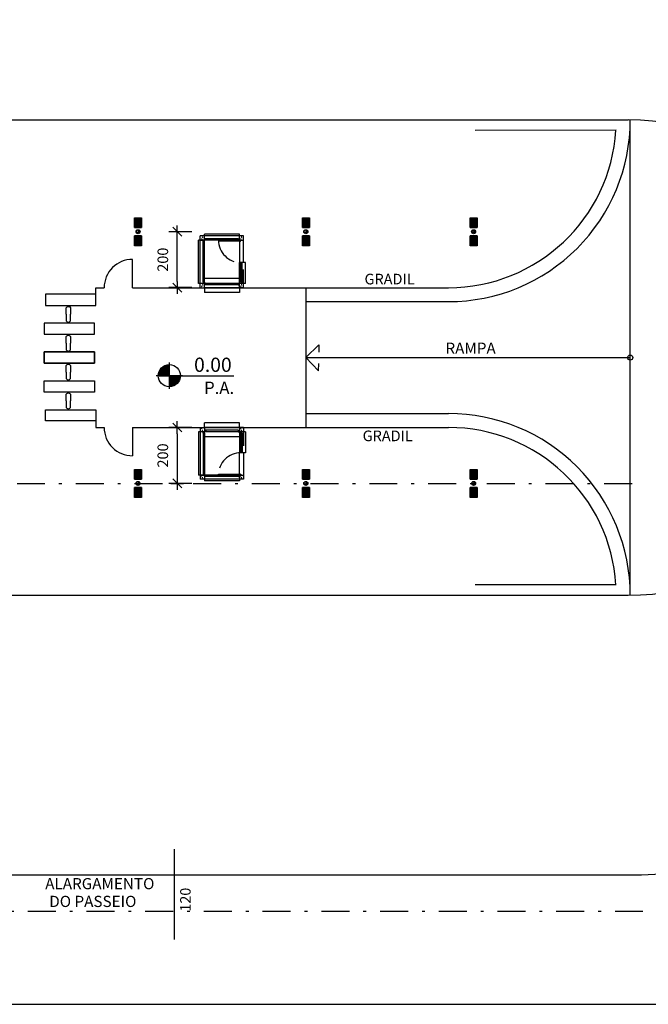
# Model space of a CAD drawing. Extents: x 177202 to 177771, y 676922 to 677103.
# Drawn here: x 177305 to 177327, y 676976 to 677012 of the extents above; entities that cross this region are included whole.
import ezdxf
from ezdxf.enums import TextEntityAlignment as Align

# ---------------------------------------------------------------- set-up
doc = ezdxf.new("R2010")
doc.units = 0
doc.header["$LTSCALE"] = 2
doc.header["$MEASUREMENT"] = 0
doc.header["$PDMODE"] = 3
doc.header["$PDSIZE"] = 0.5
for name, pattern in [('DASHDOT', [1, 0.5, -0.25, 0, -0.25]), ('DASHED', [0.75, 0.5, -0.25]), ('HIDDEN', [0.375, 0.25, -0.125])]:
    doc.linetypes.add(name, pattern=pattern)
doc.layers.get('0').update_dxf_attribs({"linetype": 'CONTINUOUS'})
doc.layers.get('DEFPOINTS').update_dxf_attribs({"linetype": 'CONTINUOUS'})
for name, color, linetype in [('017PENA', 5, 'CONTINUOUS'), ('025PENA', 1, 'CONTINUOUS'), ('035PENA', 2, 'CONTINUOUS'), ('05PENA', 3, 'CONTINUOUS'), ('ABT1', 1, 'CONTINUOUS'), ('ALE', 2, 'DASHDOT'), ('COTA', 1, 'CONTINUOUS'), ('IND', 1, 'CONTINUOUS'), ('MOVEIS', 1, 'CONTINUOUS'), ('PIS2', 2, 'CONTINUOUS'), ('PROJETO', 3, 'CONTINUOUS'), ('PROPOSTO', 4, 'CONTINUOUS'), ('TEXTOS', 2, 'CONTINUOUS'), ('TXT100', 3, 'CONTINUOUS')]:
    doc.layers.add(name, color=color, linetype=linetype)
doc.styles.add('R100-100', font='KBBR.SHX', dxfattribs={"height": 0.254})
doc.styles.add('R60-250', font='KBBR.SHX', dxfattribs={"height": 0.38})
doc.styles.add('R60-50', font='KBBR.SHX', dxfattribs={"height": 0.076})
doc.styles.add('R80', font='ROMANS.SHX', dxfattribs={"height": 0.5})
doc.dimstyles.new('BM-250', dxfattribs={"dimscale": 2.5, "dimtxt": 0.13, "dimasz": 0.09, "dimexe": 0.12, "dimexo": 0.12, "dimgap": 0.07, "dimtad": 1, "dimdec": 4, "dimzin": 0, "dimtxsty": 'R60-250', "dimblk": 'TICK1', "dimcen": 0.09, "dimclrd": 12, "dimclre": 12, "dimclrt": 2, "dimazin": 3, "dimtfac": 1, "dimtdec": 4, "dimtix": 1, "dimtmove": 0, "dimatfit": 3, "dimtolj": 1, "dimtzin": 0})

# ---------------------------------------------------------------- blocks, each defined once
blk = doc.blocks.new('NIV-P')
at = {"layer": 'IND'}
for p, q in [((0, -0.233), (0, 0.233)), ((0.233, 0), (-0.233, 0)), ((-0.181, 0), (1.152, 0))]:
    blk.add_line(p, q, dxfattribs=at)
at = {"layer": 'IND', "const_width": 0.2}
for points in [[(0, 0.1, 0.414214), (-0.1, 0, 0.414214)], [(0, -0.1, 0.414214), (0.1, 0, 0.414214)]]:
    blk.add_lwpolyline(points, format="xyb", dxfattribs=at)
at = {"layer": 'IND'}
blk.add_circle((0, 0), 0.2, dxfattribs=at)
at = {"layer": 'TXT100', "style": 'R100-100'}
blk.add_attdef('NIVEL-P', text='', height=0.254, dxfattribs=at).set_placement((0.568, 0.068), align=Align.CENTER)
blk = doc.blocks.new('TICK1')
at = {"layer": 'COTA'}
for p, q in [((-1, 0), (1, 0)), ((0, -1), (0, 1))]:
    blk.add_line(p, q, dxfattribs=at)
at = {"layer": 'COTA', "color": 2}
blk.add_line((-0.71, -0.71), (0.71, 0.71), dxfattribs=at)
blk = doc.blocks.new('*D40')
at = {"color": 12, "linetype": 'BYBLOCK'}
for p, q in [((177482.166, 677004.061), (177481.34, 677004.061)), ((177481.64, 677002.286), (177481.64, 677003.836)), ((177482.166, 677002.061), (177481.34, 677002.061))]:
    blk.add_line(p, q, dxfattribs=at)
at = {"layer": 'DEFPOINTS', "color": 0, "linetype": 'BYBLOCK'}
for p in [(177481.64, 677004.061), (177482.466, 677004.061), (177482.466, 677002.061)]:
    blk.add_point(p, dxfattribs=at)
at = {"color": 12, "linetype": 'BYBLOCK', "xscale": 0.225, "yscale": 0.225, "zscale": 0.225}
for p, rotation in [((177481.64, 677004.061), 90), ((177481.64, 677002.061), 270)]:
    blk.add_blockref('TICK1', p, dxfattribs=dict(at, rotation=rotation))
at = {"color": 2, "linetype": 'BYBLOCK', "style": 'R60-250'}
blk.add_text('200', height=0.38, rotation=90, dxfattribs=at).set_placement((177481.315, 677003.061), align=Align.CENTER)
blk = doc.blocks.new('*X36')
at = {"color": 0}
for p, q in [((61.89, -34.309), (61.89, -34.309)), ((61.895, -34.303), (61.895, -34.303)), ((61.896, -34.317), (61.896, -34.317)), ((61.93, -34.219), (61.93, -34.219)), ((61.931, -34.28), (61.941, -34.269)), ((61.931, -34.28), (61.943, -34.281)), ((61.935, -34.215), (61.935, -34.215)), ((61.939, -34.344), (61.939, -34.344)), ((61.939, -34.371), (61.939, -34.371)), ((61.943, -34.281), (61.941, -34.269)), ((61.942, -34.299), (61.942, -34.299)), ((61.992, -34.292), (61.992, -34.292)), ((61.993, -34.302), (62.007, -34.296)), ((61.993, -34.302), (62.003, -34.308)), ((61.997, -34.355), (61.997, -34.355)), ((61.999, -34.288), (61.999, -34.288)), ((62.003, -34.308), (62.007, -34.296)), ((62.003, -34.321), (62.003, -34.321)), ((62.006, -34.289), (62.006, -34.289))]:
    blk.add_line(p, q, dxfattribs=at)
blk = doc.blocks.new('*D37')
at = {"color": 12, "linetype": 'BYBLOCK'}
for p, q in [((177482.166, 676997.061), (177481.34, 676997.061)), ((177481.64, 676996.836), (177481.64, 676995.286)), ((177482.166, 676995.061), (177481.34, 676995.061))]:
    blk.add_line(p, q, dxfattribs=at)
at = {"layer": 'DEFPOINTS', "color": 0, "linetype": 'BYBLOCK'}
for p in [(177482.466, 676997.061), (177481.64, 676995.061), (177482.466, 676995.061)]:
    blk.add_point(p, dxfattribs=at)
at = {"color": 12, "linetype": 'BYBLOCK', "xscale": 0.225, "yscale": 0.225, "zscale": 0.225}
for p, rotation in [((177481.64, 676997.061), 90), ((177481.64, 676995.061), 270)]:
    blk.add_blockref('TICK1', p, dxfattribs=dict(at, rotation=rotation))
at = {"color": 2, "linetype": 'BYBLOCK', "style": 'R60-250'}
blk.add_text('200', height=0.38, rotation=90, dxfattribs=at).set_placement((177481.315, 676996.061), align=Align.CENTER)
blk = doc.blocks.new('*U35', base_point=(177420.365, 676995.561))
at = {"color": 0}
blk.add_solid([(177420.365, 676995.561), (177420.24, 676995.561), (177420.365, 676995.211), (177420.24, 676995.211)], dxfattribs=at)
blk = doc.blocks.new('*U34', base_point=(177420.24, 676995.561))
at = {"color": 0}
blk.add_solid([(177420.24, 676995.561), (177420.115, 676995.561), (177420.24, 676995.211), (177420.115, 676995.211)], dxfattribs=at)
blk = doc.blocks.new('*U33', base_point=(177420.24, 676994.911))
at = {"color": 0}
blk.add_solid([(177420.24, 676994.911), (177420.115, 676994.911), (177420.24, 676994.561), (177420.115, 676994.561)], dxfattribs=at)
blk = doc.blocks.new('*U32', base_point=(177420.365, 676994.911))
at = {"color": 0}
blk.add_solid([(177420.365, 676994.911), (177420.24, 676994.911), (177420.365, 676994.561), (177420.24, 676994.561)], dxfattribs=at)
blk = doc.blocks.new('*U28', base_point=(177420.576, 676994.793))
at = {"color": 0}
for points in [[(177420.545, 676994.851), (177420.544, 676994.846), (177420.544, 676994.846)], [(177420.545, 676994.851), (177420.544, 676994.846), (177420.593, 676994.807)], [(177420.544, 676994.846), (177420.544, 676994.846), (177420.544, 676994.846)], [(177420.544, 676994.846), (177420.576, 676994.793), (177420.585, 676994.799)], [(177420.544, 676994.846), (177420.585, 676994.799), (177420.593, 676994.807)], [(177420.551, 676994.861), (177420.547, 676994.856), (177420.593, 676994.807), (177420.545, 676994.851)], [(177420.559, 676994.868), (177420.555, 676994.865), (177420.593, 676994.807), (177420.551, 676994.861)], [(177420.564, 676994.87), (177420.559, 676994.868), (177420.593, 676994.807)], [(177420.575, 676994.872), (177420.569, 676994.872), (177420.593, 676994.807), (177420.564, 676994.87)], [(177420.586, 676994.871), (177420.58, 676994.872), (177420.575, 676994.872)], [(177420.591, 676994.868), (177420.586, 676994.871), (177420.575, 676994.872)], [(177420.591, 676994.868), (177420.575, 676994.872), (177420.599, 676994.861), (177420.593, 676994.807)], [(177420.599, 676994.861), (177420.595, 676994.865), (177420.591, 676994.868)], [(177420.593, 676994.807), (177420.605, 676994.852), (177420.599, 676994.861), (177420.603, 676994.857)], [(177420.593, 676994.807), (177420.606, 676994.837), (177420.605, 676994.852), (177420.606, 676994.846)], [(177420.593, 676994.807), (177420.599, 676994.816), (177420.606, 676994.837), (177420.603, 676994.826)]]:
    blk.add_solid(points, dxfattribs=at)
blk = doc.blocks.new('*U29', base_point=(177420.515, 676994.82))
at = {"color": 0}
for points in [[(177420.518, 676994.821), (177420.515, 676994.82), (177420.518, 676994.79), (177420.508, 676994.795)], [(177420.528, 676994.824), (177420.523, 676994.822), (177420.528, 676994.786), (177420.518, 676994.79)], [(177420.523, 676994.822), (177420.518, 676994.821), (177420.518, 676994.79)], [(177420.571, 676994.79), (177420.54, 676994.836), (177420.528, 676994.786), (177420.537, 676994.831)], [(177420.537, 676994.831), (177420.533, 676994.827), (177420.528, 676994.786)], [(177420.533, 676994.827), (177420.528, 676994.824), (177420.528, 676994.786)], [(177420.571, 676994.79), (177420.528, 676994.786), (177420.539, 676994.784)], [(177420.539, 676994.784), (177420.55, 676994.784), (177420.571, 676994.79), (177420.56, 676994.786)], [(177420.571, 676994.79), (177420.542, 676994.841), (177420.54, 676994.836)], [(177420.571, 676994.79), (177420.576, 676994.793), (177420.542, 676994.841), (177420.544, 676994.846)]]:
    blk.add_solid(points, dxfattribs=at)
blk = doc.blocks.new('*U30', base_point=(177420.511, 676994.806))
at = {"color": 0}
blk.add_solid([(177420.511, 676994.806), (177420.494, 676994.809), (177420.508, 676994.795), (177420.501, 676994.801)], dxfattribs=at)
blk = doc.blocks.new('*U31', base_point=(177420.515, 676994.82))
at = {"color": 0}
for points in [[(177420.482, 676994.845), (177420.481, 676994.846), (177420.482, 676994.836)], [(177420.483, 676994.839), (177420.482, 676994.845), (177420.482, 676994.836)], [(177420.486, 676994.835), (177420.483, 676994.839), (177420.482, 676994.836)], [(177420.482, 676994.836), (177420.485, 676994.825), (177420.49, 676994.815)], [(177420.49, 676994.83), (177420.486, 676994.835), (177420.482, 676994.836)], [(177420.49, 676994.83), (177420.482, 676994.836), (177420.49, 676994.815)], [(177420.494, 676994.827), (177420.49, 676994.83), (177420.49, 676994.815)], [(177420.498, 676994.824), (177420.494, 676994.827), (177420.49, 676994.815)], [(177420.504, 676994.822), (177420.498, 676994.824), (177420.49, 676994.815)], [(177420.504, 676994.822), (177420.49, 676994.815), (177420.511, 676994.806)], [(177420.49, 676994.815), (177420.494, 676994.809), (177420.511, 676994.806)], [(177420.509, 676994.821), (177420.504, 676994.822), (177420.511, 676994.806)], [(177420.511, 676994.806), (177420.515, 676994.82), (177420.509, 676994.821)]]:
    blk.add_solid(points, dxfattribs=at)

msp = doc.modelspace()

# ---------------------------------------------------------------- linework, layer by layer
at = {"layer": '017PENA'}
for p, q in [((177311.07282, 677003.76071), (177311.00782, 677003.76071)), ((177311.01282, 677002.21071), (177311.01282, 677003.76071)), ((177311.07282, 677002.21071), (177311.07282, 677003.76071)), ((177311.17282, 677003.7106), (177311.17282, 677003.7606)), ((177312.47282, 677003.97071), (177311.22282, 677003.97071)), ((177311.22282, 677003.91071), (177311.22282, 677003.97071)), ((177312.62282, 677003.91071), (177311.22282, 677003.91071)), ((177311.22282, 677003.71071), (177311.22282, 677003.76071)), ((177311.27282, 677003.76071), (177311.22282, 677003.76071)), ((177311.27285, 677003.81071), (177311.22293, 677003.81071)), ((177311.27285, 677003.81071), (177311.27282, 677003.76071)), ((177312.42282, 677003.76071), (177311.27282, 677003.76071)), ((177312.42278, 677003.81071), (177311.27285, 677003.81071)), ((177311.723, 677003.75578), (177312.523, 677003.75578)), ((177311.723, 677003.75578), (177311.723, 677003.73078)), ((177312.42278, 677003.81071), (177312.42282, 677003.76071)), ((177312.42278, 677003.81071), (177312.47271, 677003.81071)), ((177312.42282, 677003.76071), (177312.47282, 677003.76071)), ((177312.47282, 677003.91071), (177312.47282, 677003.97071)), ((177312.523, 677003.73078), (177312.523, 677003.75578)), ((177312.62282, 677002.96071), (177312.62282, 677003.76071)), ((177311.17282, 677003.7106), (177311.22282, 677003.71071)), ((177311.17282, 677002.26082), (177311.17282, 677003.71068)), ((177311.22282, 677002.26071), (177311.22282, 677003.71071)), ((177311.723, 677003.73078), (177312.523, 677003.73078)), ((177312.473, 677003.73078), (177312.473, 677002.96071)), ((177312.513, 677003.70564), (177312.513, 677003.70568)), ((177312.47282, 677002.21071), (177312.47302, 677002.96077)), ((177312.68282, 677002.96077), (177312.473, 677002.96077)), ((177312.52282, 677002.26053), (177312.523, 677002.91077)), ((177312.523, 677002.91077), (177312.523, 677002.96088)), ((177312.57282, 677002.96066), (177312.523, 677002.96077)), ((177312.57282, 677002.91077), (177312.523, 677002.91088)), ((177312.57282, 677002.91077), (177312.57282, 677002.96077)), ((177312.57282, 677002.26064), (177312.57282, 677002.91077)), ((177312.68282, 677002.21071), (177312.68282, 677002.96077)), ((177312.47287, 677002.39071), (177311.22282, 677002.39071)), ((177311.07282, 677002.21071), (177311.01282, 677002.21071)), ((177311.17282, 677002.26082), (177311.17282, 677002.21082)), ((177311.17282, 677002.26082), (177311.22282, 677002.26071)), ((177311.22282, 677002.26071), (177311.22282, 677002.21071)), ((177311.27282, 677002.21071), (177311.22282, 677002.21071)), ((177311.22282, 677002.06071), (177311.22282, 677001.89071)), ((177312.47282, 677002.06071), (177311.22282, 677002.06071)), ((177311.27285, 677002.16071), (177311.22293, 677002.16071)), ((177312.47282, 677002.21071), (177311.27282, 677002.21071)), ((177311.27285, 677002.16071), (177311.27282, 677002.21071)), ((177312.42278, 677002.16071), (177311.27285, 677002.16071)), ((177312.42278, 677002.16071), (177312.42282, 677002.21071)), ((177312.42278, 677002.16071), (177312.47271, 677002.16071)), ((177312.42282, 677002.21071), (177312.47282, 677002.21071)), ((177312.47282, 677002.06071), (177312.47282, 677001.89071)), ((177312.57282, 677002.26064), (177312.52282, 677002.26053)), ((177312.52282, 677002.26053), (177312.52282, 677002.21053)), ((177312.57282, 677002.26064), (177312.57282, 677002.21064)), ((177312.47282, 677001.89071), (177311.22282, 677001.89071)), ((177312.47282, 676997.23071), (177311.22282, 676997.23071)), ((177311.22282, 676997.06071), (177311.22282, 676997.23071)), ((177312.47282, 676997.06071), (177311.22282, 676997.06071)), ((177312.47282, 676997.06071), (177312.47282, 676997.23071)), ((177311.07282, 676996.91071), (177311.01282, 676996.91071)), ((177311.01282, 676996.91071), (177311.01282, 676995.36071)), ((177311.07282, 676996.91071), (177311.07282, 676995.36071)), ((177311.17282, 676996.8606), (177311.17282, 676996.9106)), ((177311.17282, 676996.8606), (177311.22282, 676996.86071)), ((177311.17282, 676996.8606), (177311.17282, 676995.41074)), ((177311.22282, 676996.86071), (177311.22282, 676996.91071)), ((177311.27282, 676996.91071), (177311.22282, 676996.91071)), ((177311.22282, 676996.86071), (177311.22282, 676995.41071)), ((177312.47287, 676996.73071), (177311.22282, 676996.73071)), ((177311.27285, 676996.96071), (177311.22293, 676996.96071)), ((177311.27285, 676996.96071), (177311.27282, 676996.91071)), ((177312.47282, 676996.91071), (177311.27282, 676996.91071)), ((177312.42278, 676996.96071), (177311.27285, 676996.96071)), ((177312.42278, 676996.96071), (177312.42282, 676996.91071)), ((177312.42278, 676996.96071), (177312.47271, 676996.96071)), ((177312.42282, 676996.91071), (177312.47282, 676996.91071)), ((177312.47282, 676996.91071), (177312.47302, 676996.16066)), ((177312.52282, 676996.86089), (177312.52282, 676996.91089)), ((177312.57282, 676996.86078), (177312.52282, 676996.86089)), ((177312.52282, 676996.86089), (177312.523, 676996.21066)), ((177312.57282, 676996.86078), (177312.57282, 676996.91078)), ((177312.57282, 676996.86078), (177312.57282, 676996.21066)), ((177312.68282, 676996.91071), (177312.68282, 676996.16066)), ((177312.473, 676995.39064), (177312.473, 676996.16071)), ((177312.68282, 676996.16066), (177312.473, 676996.16066)), ((177312.523, 676996.21066), (177312.523, 676996.16055)), ((177312.57282, 676996.21066), (177312.523, 676996.21055)), ((177312.57282, 676996.16077), (177312.523, 676996.16066)), ((177312.57282, 676996.21066), (177312.57282, 676996.16066)), ((177312.62282, 676996.16071), (177312.62282, 676995.36071)), ((177311.07282, 676995.36071), (177311.00782, 676995.36071)), ((177311.17282, 676995.41082), (177311.17282, 676995.36082)), ((177311.17282, 676995.41082), (177311.22282, 676995.41071)), ((177311.22282, 676995.41071), (177311.22282, 676995.36071)), ((177311.27282, 676995.36071), (177311.22282, 676995.36071)), ((177311.27285, 676995.31071), (177311.22293, 676995.31071)), ((177311.27285, 676995.31071), (177311.27282, 676995.36071)), ((177312.42282, 676995.36071), (177311.27282, 676995.36071)), ((177312.42278, 676995.31071), (177311.27285, 676995.31071)), ((177311.723, 676995.36564), (177311.723, 676995.39064)), ((177311.723, 676995.39064), (177312.523, 676995.39064)), ((177311.723, 676995.36564), (177312.523, 676995.36564)), ((177312.42278, 676995.31071), (177312.42282, 676995.36071)), ((177312.42278, 676995.31071), (177312.47271, 676995.31071)), ((177312.42282, 676995.36071), (177312.47282, 676995.36071)), ((177312.513, 676995.41579), (177312.513, 676995.41574)), ((177312.523, 676995.39064), (177312.523, 676995.36564)), ((177311.22282, 676995.21071), (177311.22282, 676995.15071)), ((177312.62282, 676995.21071), (177311.22282, 676995.21071)), ((177312.47282, 676995.15071), (177311.22282, 676995.15071)), ((177312.47282, 676995.21071), (177312.47282, 676995.15071))]:
    msp.add_line(p, q, dxfattribs=at)
at = {"layer": '017PENA', "linetype": 'HIDDEN'}
for p, q in [((177312.62282, 677002.21071), (177312.62282, 677002.96077)), ((177312.62282, 676996.91071), (177312.62282, 676996.16066))]:
    msp.add_line(p, q, dxfattribs=at)
at = {"layer": '017PENA'}
for centre, radius in [((177308.84681, 677004.06071), 0.0725), ((177308.84681, 677004.06071), 0.0625), ((177314.84681, 677004.06071), 0.0725), ((177314.84681, 677004.06071), 0.0625), ((177320.84681, 677004.06071), 0.0725), ((177320.84681, 677004.06071), 0.0625), ((177308.84681, 676995.06071), 0.0725), ((177308.84681, 676995.06071), 0.0625), ((177314.84681, 676995.06071), 0.0725), ((177314.84681, 676995.06071), 0.0625), ((177320.84681, 676995.06071), 0.0725), ((177320.84681, 676995.06071), 0.0625)]:
    msp.add_circle(centre, radius, dxfattribs=at)
at = {"layer": '017PENA', "linetype": 'DASHED'}
for centre, start, end in [((177312.523, 677003.76077), 180, 270), ((177312.523, 676995.36066), 90, 180)]:
    msp.add_arc(centre, 0.8, start, end, dxfattribs=at)
at = {"layer": '025PENA'}
for p, q in [((177326.44681, 676991.05758), (177326.44681, 677008.06385)), ((177311.07282, 677003.76071), (177311.01282, 677003.76071)), ((177311.22282, 677003.91071), (177311.07282, 677003.91071)), ((177311.07282, 677003.76071), (177311.07282, 677003.91071)), ((177311.22282, 677003.76071), (177311.07282, 677003.76071)), ((177311.07282, 677003.76071), (177311.22282, 677003.76071)), ((177311.22282, 677003.76071), (177311.22282, 677003.91071)), ((177312.47282, 677003.76071), (177312.47282, 677003.91071)), ((177312.62282, 677003.91071), (177312.47282, 677003.91071)), ((177312.47282, 677003.76071), (177312.62282, 677003.76071)), ((177312.62282, 677003.76071), (177312.62282, 677003.91071)), ((177311.07282, 677002.06071), (177311.07282, 677002.21071)), ((177311.22282, 677002.21071), (177311.07282, 677002.21071)), ((177311.07282, 677002.06071), (177311.22282, 677002.06071)), ((177311.22282, 677002.06071), (177311.22282, 677002.21071)), ((177312.62282, 677002.21071), (177312.47282, 677002.21071)), ((177312.47282, 677002.06071), (177312.47282, 677002.21071)), ((177312.62282, 677002.06071), (177312.47282, 677002.06071)), ((177312.62282, 677002.06071), (177312.62282, 677002.21071)), ((177314.84681, 676999.56071), (177326.44681, 676999.56071)), ((177311.07282, 676997.06071), (177311.07282, 676996.91071)), ((177311.07282, 676997.06071), (177311.22282, 676997.06071)), ((177311.22282, 676997.06071), (177311.22282, 676996.91071)), ((177312.62282, 676997.06071), (177312.47282, 676997.06071)), ((177312.47282, 676997.06071), (177312.47282, 676996.91071)), ((177312.62282, 676997.06071), (177312.62282, 676996.91071)), ((177311.22282, 676996.91071), (177311.07282, 676996.91071)), ((177312.62282, 676996.91071), (177312.47282, 676996.91071)), ((177311.07282, 676995.36071), (177311.01282, 676995.36071)), ((177311.07282, 676995.36071), (177311.07282, 676995.21071)), ((177311.07282, 676995.36071), (177311.22282, 676995.36071)), ((177311.22282, 676995.36071), (177311.07282, 676995.36071)), ((177311.22282, 676995.36071), (177311.22282, 676995.21071)), ((177312.47282, 676995.36071), (177312.47282, 676995.21071)), ((177312.47282, 676995.36071), (177312.62282, 676995.36071)), ((177312.62282, 676995.36071), (177312.62282, 676995.21071)), ((177311.22282, 676995.21071), (177311.07282, 676995.21071)), ((177312.62282, 676995.21071), (177312.47282, 676995.21071))]:
    msp.add_line(p, q, dxfattribs=at)
at = {"layer": '025PENA', "linetype": 'DASHDOT'}
msp.add_line((177243.61812, 676995.06071), (177326.61812, 676995.06071), dxfattribs=at)
at = {"layer": '025PENA'}
msp.add_circle((177326.44681, 676999.56071), 0.09344, dxfattribs=at)
at = {"layer": '035PENA'}
for p, q in [((177314.84681, 676999.56071), (177315.31691, 677000.0186)), ((177315.31691, 677000.0186), (177315.31346, 676999.75612)), ((177314.84681, 676999.56071), (177315.3047, 676999.0906)), ((177315.3047, 676999.0906), (177315.30815, 676999.35308))]:
    msp.add_line(p, q, dxfattribs=at)
for points in [[(177308.90931, 677004.06071, 0.83241296), (177308.84681, 677004.06071), (177308.84681, 677004.06071, -0.83240976), (177308.78431, 677004.06071)], [(177314.90931, 677004.06071, 0.83241296), (177314.84681, 677004.06071), (177314.84681, 677004.06071, -0.83240976), (177314.78431, 677004.06071)], [(177320.90931, 677004.06071, 0.83241296), (177320.84681, 677004.06071), (177320.84681, 677004.06071, -0.83240976), (177320.78431, 677004.06071)], [(177308.90931, 676995.06071, 0.83241296), (177308.84681, 676995.06071), (177308.84681, 676995.06071, -0.83240976), (177308.78431, 676995.06071)], [(177314.90931, 676995.06071, 0.83241296), (177314.84681, 676995.06071), (177314.84681, 676995.06071, -0.83240976), (177314.78431, 676995.06071)], [(177320.90931, 676995.06071, 0.83241296), (177320.84681, 676995.06071), (177320.84681, 676995.06071, -0.83240976), (177320.78431, 676995.06071)]]:
    msp.add_lwpolyline(points, format="xyb", dxfattribs=at)
at = {"layer": '05PENA'}
msp.add_line((177244.02237, 676976.43558), (177334.50593, 676976.43558), dxfattribs=at)
at = {"layer": 'ABT1'}
for p, q in [((177312.68282, 677002.21071), (177312.62282, 677002.21071)), ((177312.68282, 676996.91071), (177312.62282, 676996.91071))]:
    msp.add_line(p, q, dxfattribs=at)
at = {"layer": 'ALE'}
msp.add_line((177244.00237, 676979.76406), (177332.20627, 676979.76406), dxfattribs=at)
at = {"layer": 'MOVEIS'}
for points in [[(177306.27052, 677001.10904), (177306.27052, 677001.31228, -0.41421356), (177306.35121, 677001.39297), (177306.35444, 677001.39297, -0.41421356), (177306.4319, 677001.3155), (177306.4319, 677001.10904)], [(177306.27052, 677001.10904), (177306.27052, 677000.9058, 0.41421356), (177306.35121, 677000.82511), (177306.35444, 677000.82511, 0.41421356), (177306.4319, 677000.90257), (177306.4319, 677001.10904)], [(177306.27052, 677000.07682), (177306.27052, 677000.28006, -0.41421356), (177306.35121, 677000.36075), (177306.35444, 677000.36075, -0.41421356), (177306.4319, 677000.28329), (177306.4319, 677000.07682)], [(177306.27052, 677000.07682), (177306.27052, 676999.87358, 0.41421356), (177306.35121, 676999.79289), (177306.35444, 676999.79289, 0.41421356), (177306.4319, 676999.87035), (177306.4319, 677000.07682)], [(177306.27052, 676999.0446), (177306.27052, 676999.24784, -0.41421356), (177306.35121, 676999.32853), (177306.35444, 676999.32853, -0.41421356), (177306.4319, 676999.25107), (177306.4319, 676999.0446)], [(177306.27052, 676999.0446), (177306.27052, 676998.84136, 0.41421356), (177306.35121, 676998.76067), (177306.35444, 676998.76067, 0.41421356), (177306.4319, 676998.83814), (177306.4319, 676999.0446)], [(177306.27052, 676998.01239), (177306.27052, 676998.21563, -0.41421356), (177306.35121, 676998.29632), (177306.35444, 676998.29632, -0.41421356), (177306.4319, 676998.21885), (177306.4319, 676998.01239)], [(177306.27052, 676998.01239), (177306.27052, 676997.80915, 0.41421356), (177306.35121, 676997.72846), (177306.35444, 676997.72846, 0.41421356), (177306.4319, 676997.80592), (177306.4319, 676998.01239)]]:
    msp.add_lwpolyline(points, format="xyb", dxfattribs=at)
at = {"layer": 'PIS2'}
for p, q in [((177312.473, 677003.76071), (177312.473, 677003.75578)), ((177312.473, 676995.36071), (177312.473, 676995.36564))]:
    msp.add_line(p, q, dxfattribs=at)
at = {"layer": 'PROJETO', "color": 3}
for p, q in [((177325.94681, 677007.68924), (177320.90367, 677007.68376)), ((177325.94681, 676991.43218), (177320.90367, 676991.43767))]:
    msp.add_line(p, q, dxfattribs=at)
at = {"layer": 'PROJETO', "color": 1}
for p, q in [((177308.64291, 677002.05844), (177308.64665, 677003.0717)), ((177308.64291, 676997.06299), (177308.64665, 676996.04972)), ((177310.13424, 676981.98305), (177310.13424, 676978.75543))]:
    msp.add_line(p, q, dxfattribs=at)
at = {"layer": 'PROJETO'}
for p, q in [((177307.33758, 677001.82515), (177307.33845, 677002.06071)), ((177307.33758, 676997.29628), (177307.33845, 676997.06071))]:
    msp.add_line(p, q, dxfattribs=at)
at = {"layer": 'PROJETO', "color": 1}
for centre, start, end in [((177308.64293, 677002.06308), 89.788249, 180.134567), ((177308.64293, 676997.05834), 179.865433, 270.211751)]:
    msp.add_arc(centre, 1.00863, start, end, dxfattribs=at)
at = {"layer": 'PROPOSTO'}
for p, q in [((177243.37524, 677008.06071), (177326.37524, 677008.06071)), ((177308.72181, 677004.21071), (177308.72181, 677004.56071)), ((177308.72181, 677004.56071), (177308.97181, 677004.56071)), ((177308.97181, 677004.56071), (177308.97181, 677004.21071)), ((177314.72181, 677004.21071), (177314.72181, 677004.56071)), ((177314.72181, 677004.56071), (177314.97181, 677004.56071)), ((177314.97181, 677004.56071), (177314.97181, 677004.21071)), ((177320.72181, 677004.21071), (177320.72181, 677004.56071)), ((177320.72181, 677004.56071), (177320.97181, 677004.56071)), ((177320.97181, 677004.56071), (177320.97181, 677004.21071)), ((177308.72181, 677004.21071), (177308.97181, 677004.21071)), ((177314.72181, 677004.21071), (177314.97181, 677004.21071)), ((177320.72181, 677004.21071), (177320.97181, 677004.21071)), ((177308.97181, 677003.91071), (177308.72181, 677003.91071)), ((177308.72181, 677003.56071), (177308.72181, 677003.91071)), ((177308.97181, 677003.91071), (177308.97181, 677003.56071)), ((177314.97181, 677003.91071), (177314.72181, 677003.91071)), ((177314.72181, 677003.56071), (177314.72181, 677003.91071)), ((177314.97181, 677003.91071), (177314.97181, 677003.56071)), ((177320.97181, 677003.91071), (177320.72181, 677003.91071)), ((177320.72181, 677003.56071), (177320.72181, 677003.91071)), ((177320.97181, 677003.91071), (177320.97181, 677003.56071)), ((177308.97181, 677003.56071), (177308.72181, 677003.56071)), ((177314.97181, 677003.56071), (177314.72181, 677003.56071)), ((177320.97181, 677003.56071), (177320.72181, 677003.56071)), ((177308.72181, 676995.56071), (177308.97181, 676995.56071)), ((177308.72181, 676995.21071), (177308.72181, 676995.56071)), ((177308.97181, 676995.56071), (177308.97181, 676995.21071)), ((177314.72181, 676995.56071), (177314.97181, 676995.56071)), ((177314.72181, 676995.21071), (177314.72181, 676995.56071)), ((177314.97181, 676995.56071), (177314.97181, 676995.21071)), ((177320.72181, 676995.56071), (177320.97181, 676995.56071)), ((177320.72181, 676995.21071), (177320.72181, 676995.56071)), ((177320.97181, 676995.56071), (177320.97181, 676995.21071)), ((177308.72181, 676995.21071), (177308.97181, 676995.21071)), ((177314.72181, 676995.21071), (177314.97181, 676995.21071)), ((177320.72181, 676995.21071), (177320.97181, 676995.21071)), ((177308.72181, 676994.56071), (177308.72181, 676994.91071)), ((177308.97181, 676994.91071), (177308.72181, 676994.91071)), ((177308.97181, 676994.91071), (177308.97181, 676994.56071)), ((177314.72181, 676994.56071), (177314.72181, 676994.91071)), ((177314.97181, 676994.91071), (177314.72181, 676994.91071)), ((177314.97181, 676994.91071), (177314.97181, 676994.56071)), ((177320.72181, 676994.56071), (177320.72181, 676994.91071)), ((177320.97181, 676994.91071), (177320.72181, 676994.91071)), ((177320.97181, 676994.91071), (177320.97181, 676994.56071)), ((177308.97181, 676994.56071), (177308.72181, 676994.56071)), ((177314.97181, 676994.56071), (177314.72181, 676994.56071)), ((177320.97181, 676994.56071), (177320.72181, 676994.56071)), ((177243.37524, 676991.06071), (177326.37524, 676991.06071)), ((177243.37524, 676981.06071), (177326.37524, 676981.06071))]:
    msp.add_line(p, q, dxfattribs=at)
at = {"layer": 'PROPOSTO', "color": 3}
for p, q in [((177307.33845, 677002.06071), (177307.6343, 677002.06071)), ((177308.64292, 677002.06071), (177319.94681, 677002.06071)), ((177307.33845, 676997.06071), (177307.6343, 676997.06071)), ((177308.64292, 676997.06071), (177319.94681, 676997.06071))]:
    msp.add_line(p, q, dxfattribs=at)
at = {"layer": 'PROPOSTO', "color": 1}
for p, q in [((177314.84782, 677002.06071), (177314.84782, 676997.06071)), ((177314.84782, 677001.56071), (177319.94681, 677001.56071)), ((177314.84782, 676997.56071), (177319.94681, 676997.56071))]:
    msp.add_line(p, q, dxfattribs=at)
for points in [[(177305.53758, 677001.82515), (177305.53758, 677001.42515), (177307.33758, 677001.42515), (177307.33758, 677001.82515)], [(177305.48408, 677000.79293), (177305.48408, 677000.39293), (177307.28408, 677000.39293), (177307.28408, 677000.79293)], [(177305.48408, 676999.76071), (177305.48408, 676999.36071), (177307.28408, 676999.36071), (177307.28408, 676999.76071)], [(177305.48408, 676999.36071), (177305.48408, 676999.76071), (177307.28408, 676999.76071), (177307.28408, 676999.36071)], [(177305.48408, 676998.32849), (177305.48408, 676998.72849), (177307.28408, 676998.72849), (177307.28408, 676998.32849)], [(177305.53758, 676997.29628), (177305.53758, 676997.69628), (177307.33758, 676997.69628), (177307.33758, 676997.29628)]]:
    msp.add_lwpolyline(points, close=True, dxfattribs=at)
at = {"layer": 'PROPOSTO'}
for radius in [18.5, 8.5]:
    msp.add_arc((177326.37524, 676999.56071), radius, 270, 90, dxfattribs=at)
at = {"layer": 'PROPOSTO', "color": 1}
for centre, start, end in [((177319.94681, 677008.06071), 270, 0.02763), ((177319.94681, 676991.06071), 359.97237, 90)]:
    msp.add_arc(centre, 6.5, start, end, dxfattribs=at)
at = {"layer": 'PROPOSTO', "color": 3}
for centre, start, end in [((177319.94681, 677008.06071), 270, 356.450319), ((177319.94681, 676991.06071), 3.549681, 90)]:
    msp.add_arc(centre, 6, start, end, dxfattribs=at)

# ---------------------------------------------------------------- block references
at = {"layer": '025PENA', "xscale": -1, "rotation": 45}
for p in [(177330.70663, 677071.8944), (177332.10663, 677071.8944), (177330.70663, 677070.1944), (177332.10663, 677070.1944)]:
    msp.add_blockref('*X36', p, dxfattribs=at)
at = {"layer": '025PENA', "rotation": 135}
for p in [(177330.70663, 676928.92703), (177332.10663, 676928.92703), (177330.70663, 676927.22703), (177332.10663, 676927.22703)]:
    msp.add_blockref('*X36', p, dxfattribs=at)
at = {"layer": '035PENA'}
for name, p in [('*U34', (177308.84681, 677004.56071)), ('*U35', (177308.97181, 677004.56071)), ('*U34', (177314.84681, 677004.56071)), ('*U35', (177314.97181, 677004.56071)), ('*U34', (177320.84681, 677004.56071)), ('*U35', (177320.97181, 677004.56071)), ('*U28', (177308.8791, 677004.0072)), ('*U28', (177314.8791, 677004.0072)), ('*U28', (177320.8791, 677004.0072)), ('*U33', (177308.84681, 677003.91071)), ('*U31', (177308.81746, 677004.03476)), ('*U30', (177308.81411, 677004.02084)), ('*U29', (177308.81746, 677004.03476)), ('*U32', (177308.97181, 677003.91071)), ('*U33', (177314.84681, 677003.91071)), ('*U31', (177314.81746, 677004.03476)), ('*U30', (177314.81411, 677004.02084)), ('*U29', (177314.81746, 677004.03476)), ('*U32', (177314.97181, 677003.91071)), ('*U33', (177320.84681, 677003.91071)), ('*U31', (177320.81746, 677004.03476)), ('*U30', (177320.81411, 677004.02084)), ('*U29', (177320.81746, 677004.03476)), ('*U32', (177320.97181, 677003.91071)), ('*U34', (177308.84681, 676995.56071)), ('*U35', (177308.97181, 676995.56071)), ('*U34', (177314.84681, 676995.56071)), ('*U35', (177314.97181, 676995.56071)), ('*U34', (177320.84681, 676995.56071)), ('*U35', (177320.97181, 676995.56071)), ('*U31', (177308.81746, 676995.03476)), ('*U30', (177308.81411, 676995.02084)), ('*U29', (177308.81746, 676995.03476)), ('*U28', (177308.8791, 676995.0072)), ('*U31', (177314.81746, 676995.03476)), ('*U30', (177314.81411, 676995.02084)), ('*U29', (177314.81746, 676995.03476)), ('*U28', (177314.8791, 676995.0072)), ('*U31', (177320.81746, 676995.03476)), ('*U30', (177320.81411, 676995.02084)), ('*U29', (177320.81746, 676995.03476)), ('*U28', (177320.8791, 676995.0072)), ('*U33', (177308.84681, 676994.91071)), ('*U32', (177308.97181, 676994.91071)), ('*U33', (177314.84681, 676994.91071)), ('*U32', (177314.97181, 676994.91071)), ('*U33', (177320.84681, 676994.91071)), ('*U32', (177320.97181, 676994.91071))]:
    msp.add_blockref(name, p, dxfattribs=at)
ref = msp.add_blockref('NIV-P', (177309.96573, 676998.91345, -12.432), dxfattribs=dict(at, xscale=2, yscale=2, zscale=2))
ref.add_attrib('NIVEL-P', '0.00', dxfattribs={"layer": 'TXT100', "height": 0.508, "style": 'R100-100'}).set_placement((177311.52247, 676999.05028), align=Align.CENTER)

# ---------------------------------------------------------------- texts
for s, height, style, p in [('GRADIL', 0.38, 'R60-250', (177316.94409, 677002.17833)), ('P.A.', 0.43776, 'R60-50', (177311.20899, 676998.26155, -12.432)), ('GRADIL', 0.38, 'R60-250', (177316.87809, 676996.57167))]:
    msp.add_text(s, height=height, dxfattribs=dict(at, style=style)).set_placement(p)
at = {"layer": 'TEXTOS', "style": 'R80'}
for s, p in [('RAMPA', (177319.8385, 676999.69522)), ('ALARGAMENTO', (177305.52618, 676980.54986)), ('DO PASSEIO', (177305.67056, 676979.91487))]:
    msp.add_text(s, height=0.4, dxfattribs=at).set_placement(p)
msp.add_text('120', height=0.375, rotation=90, dxfattribs=at).set_placement((177310.72732, 676979.75205))

# ---------------------------------------------------------------- dimensions: what is measured, and where the dimension line sits
at = {"layer": '035PENA'}
for base, p1, p2, picture, middle in [((177310.24703, 677004.06071), (177311.07282, 677002.06071), (177311.07282, 677004.06071), '*D40', (177309.92203, 677003.06071)), ((177310.24703, 676995.06071), (177311.07282, 676997.06071), (177311.07282, 676995.06071), '*D37', (177309.92203, 676996.06071))]:
    dim = msp.add_linear_dim(base=base, p1=p1, p2=p2, angle=90, text='200', dimstyle='BM-250', dxfattribs=at)
    dim.commit()
    dim.dimension.update_dxf_attribs({"geometry": picture, "text_midpoint": middle, "insert": (-171.39292, 0)})

doc.saveas('drawing.dxf')
